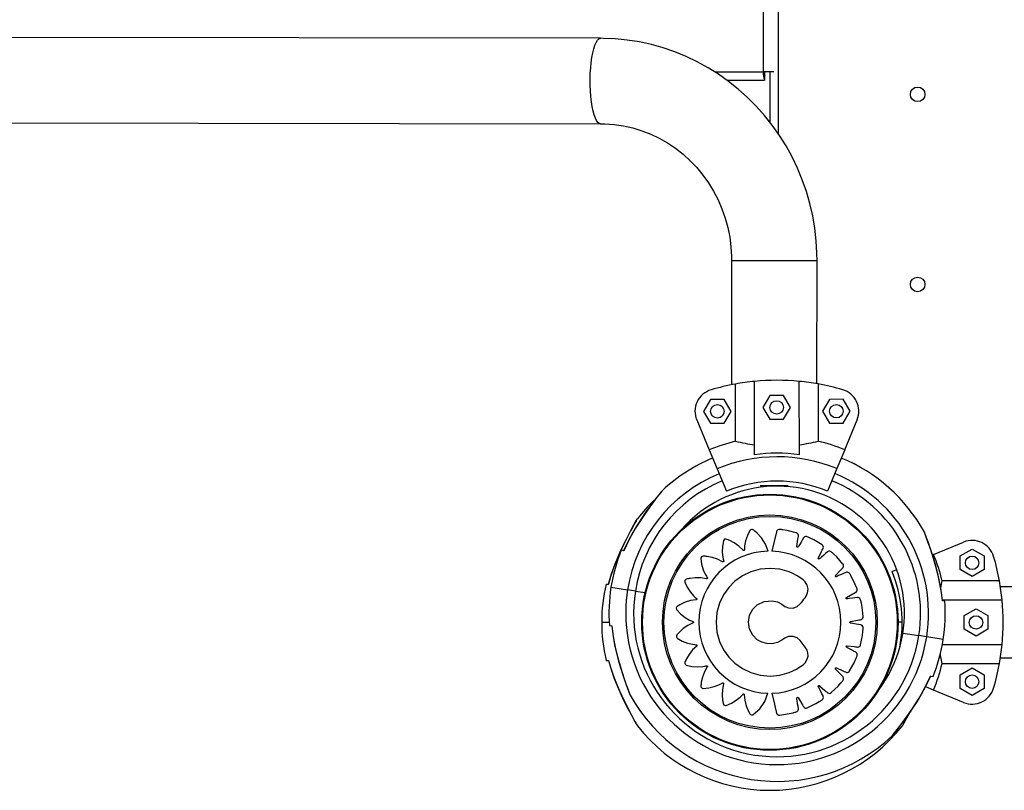
# Model space of a CAD drawing. Units: millimetres. Extents: x 6 to 206, y 47 to 256.
# Drawn here: x 99 to 108, y 147 to 153 of the extents above; entities that cross this region are included whole.
import ezdxf

# ---------------------------------------------------------------- set-up
doc = ezdxf.new("R2010")
doc.units = ezdxf.units.MM

msp = doc.modelspace()

# ---------------------------------------------------------------- linework, layer by layer
at = {"color": 7, "linetype": 'Continuous', "lineweight": 25}
for p, q in [((105.6055, 166.6635), (105.6055, 152.4323)), ((105.4752, 152.9823), (105.4752, 166.1583)), ((104.0213, 153.282), (74.1631, 153.3198)), ((105.0401, 152.9823), (105.4752, 152.9823)), ((105.5653, 152.9823), (105.4752, 152.9823)), ((105.5315, 152.9823), (105.5315, 152.5338)), ((105.1484, 152.9083), (105.4849, 152.9083)), ((105.4849, 152.9483), (105.4849, 152.9083)), ((73.7234, 152.5584), (104.0203, 152.52)), ((105.1902, 151.2995), (105.1888, 150.1894)), ((105.1902, 151.2995), (105.9522, 151.2985)), ((105.1902, 151.2995), (105.9522, 151.2985)), ((105.9508, 150.1992), (105.9522, 151.2985)), ((105.2259, 149.6857), (105.2252, 150.1963)), ((105.3944, 149.5654), (105.3936, 150.2198)), ((105.7944, 149.5659), (105.7936, 150.2203)), ((105.962, 150.1972), (105.9626, 149.6866)), ((105.5307, 150.0938), (105.4697, 149.9877)), ((105.6531, 150.094), (105.5307, 150.0938)), ((105.7145, 149.988), (105.6531, 150.094)), ((105.002, 150.0585), (104.9409, 149.9524)), ((105.1244, 150.0586), (105.002, 150.0585)), ((105.1857, 149.9527), (105.1244, 150.0586)), ((105.4697, 149.9877), (105.531, 149.8818)), ((105.6534, 149.882), (105.7145, 149.988)), ((106.0631, 150.0598), (106.0021, 149.9537)), ((106.1855, 150.06), (106.0631, 150.0598)), ((106.2469, 149.9541), (106.1855, 150.06)), ((104.9409, 149.9524), (105.0022, 149.8465)), ((105.1246, 149.8466), (105.1857, 149.9527)), ((106.0021, 149.9537), (106.0634, 149.8478)), ((106.1858, 149.848), (106.2469, 149.9541)), ((104.8786, 149.8758), (104.9897, 149.6086)), ((105.0022, 149.8465), (105.1246, 149.8466)), ((105.531, 149.8818), (105.6534, 149.882)), ((106.0634, 149.8478), (106.1858, 149.848)), ((106.199, 149.6102), (106.3094, 149.8776)), ((104.9897, 149.6086), (105.0599, 149.4398)), ((106.199, 149.6102), (106.1292, 149.4412)), ((105.0599, 149.4398), (105.1432, 149.2393)), ((106.1292, 149.4412), (106.0464, 149.2404)), ((105.4439, 149.2902), (105.6934, 149.2899)), ((105.5489, 149.2132), (105.5489, 149.2132)), ((106.3425, 148.8757), (106.3436, 148.8746)), ((104.2461, 148.7507), (104.2271, 148.7091)), ((106.9912, 148.6749), (107.2585, 148.7857)), ((104.2277, 148.709), (104.2058, 148.7125)), ((104.2277, 148.709), (104.2268, 148.7092)), ((106.9912, 148.6749), (106.9837, 148.6718)), ((107.2291, 148.6621), (107.3351, 148.7233)), ((107.3351, 148.7233), (107.4411, 148.6621)), ((107.2291, 148.5397), (107.2291, 148.6621)), ((107.4411, 148.6621), (107.4411, 148.5397)), ((106.6624, 148.5387), (106.6217, 148.5219)), ((106.6604, 148.5442), (106.66, 148.5417)), ((107.3351, 148.4785), (107.2291, 148.5397)), ((107.4411, 148.5397), (107.3351, 148.4785)), ((104.0705, 148.4103), (104.0927, 148.4103)), ((104.0927, 148.4103), (104.0917, 148.4103)), ((107.5786, 148.4387), (107.068, 148.4387)), ((104.1144, 148.3827), (104.2626, 148.3594)), ((104.3317, 148.3485), (104.2626, 148.3594)), ((104.3317, 148.3485), (104.4195, 148.3347)), ((126.4759, 148.3878), (107.5871, 148.3878)), ((107.07, 148.2703), (107.6019, 148.2703)), ((107.0922, 148.2586), (107.0703, 148.262)), ((107.0703, 148.262), (107.0713, 148.2619)), ((107.2637, 148.1297), (107.3697, 148.1909)), ((107.3697, 148.1909), (107.4757, 148.1297)), ((104.0315, 148.0703), (104.0983, 148.0703)), ((106.6745, 148.0782), (106.6745, 148.0783)), ((106.7115, 148.0703), (106.6745, 148.0703)), ((107.2637, 148.0073), (107.2637, 148.1297)), ((107.4757, 148.1297), (107.4757, 148.0073)), ((104.1001, 148.0407), (104.1221, 148.0373)), ((104.1221, 148.0373), (104.121, 148.0375)), ((106.7174, 147.9733), (106.8606, 147.9508)), ((107.3697, 147.9461), (107.2637, 148.0073)), ((107.4757, 148.0073), (107.3697, 147.9461)), ((106.9298, 147.9399), (106.8606, 147.9508)), ((107.078, 147.9166), (106.9298, 147.9399)), ((107.0699, 147.8703), (107.6019, 147.8703)), ((104.0705, 147.7303), (104.0927, 147.7303)), ((104.0927, 147.7303), (104.0917, 147.7303)), ((107.068, 147.7019), (107.5786, 147.7019)), ((107.5871, 147.7528), (126.4759, 147.7528)), ((107.2291, 147.6009), (107.3351, 147.6621)), ((107.3351, 147.6621), (107.4411, 147.6009)), ((106.9463, 147.5486), (106.9652, 147.5903)), ((106.9647, 147.5903), (106.9866, 147.5868)), ((106.9647, 147.5903), (106.9655, 147.5901)), ((107.2291, 147.4785), (107.2291, 147.6009)), ((107.4411, 147.6009), (107.4411, 147.4785)), ((106.9912, 147.4656), (106.923, 147.4939)), ((107.2585, 147.3549), (106.9912, 147.4656)), ((107.3351, 147.4173), (107.2291, 147.4785)), ((107.4411, 147.4785), (107.3351, 147.4173))]:
    msp.add_line(p, q, dxfattribs=at)
at = {"color": 7, "linetype": 'Continuous', "lineweight": 25, "flags": 128}
for points in [[(103.998, 152.5313), (103.9861, 152.5473), (103.9748, 152.5699), (103.9643, 152.5987), (103.9549, 152.6331), (103.9467, 152.6725), (103.94, 152.7161), (103.9347, 152.7632), (103.931, 152.8129), (103.929, 152.8642), (103.9287, 152.9161), (103.9301, 152.9678), (103.9332, 153.0183), (103.938, 153.0665), (103.9442, 153.1117), (103.9519, 153.153), (103.9609, 153.1896), (103.971, 153.2207), (103.9821, 153.246), (103.9938, 153.2648), (104.0061, 153.2768), (104.0186, 153.2818), (104.0213, 153.282)], [(103.998, 152.5313), (103.9861, 152.5473), (103.9748, 152.5699), (103.9643, 152.5987), (103.9549, 152.6331), (103.9467, 152.6725), (103.94, 152.7161), (103.9347, 152.7632), (103.931, 152.8129), (103.929, 152.8642), (103.9287, 152.9161), (103.9301, 152.9678), (103.9332, 153.0183), (103.938, 153.0665), (103.9442, 153.1117), (103.9519, 153.153), (103.9609, 153.1896), (103.971, 153.2207), (103.9821, 153.246), (103.9938, 153.2648), (104.0061, 153.2768), (104.0186, 153.2818), (104.0213, 153.282)], [(105.9522, 151.2985), (105.9513, 151.3636), (105.9447, 151.4755), (105.932, 151.5869), (105.9132, 151.6974), (105.8882, 151.8065), (105.8573, 151.9141), (105.8205, 152.0197), (105.778, 152.123), (105.7298, 152.2237), (105.6761, 152.3214), (105.6171, 152.4158), (105.553, 152.5067), (105.484, 152.5937), (105.4103, 152.6765), (105.3321, 152.7549), (105.2498, 152.8287), (105.1635, 152.8976), (105.0736, 152.9613), (104.9803, 153.0197), (104.8839, 153.0727), (104.7848, 153.1199), (104.6833, 153.1614), (104.5797, 153.1968), (104.4742, 153.2263), (104.3674, 153.2495), (104.2594, 153.2666), (104.1507, 153.2774), (104.0474, 153.2818), (104.0213, 153.282)], [(104.0202, 152.52), (104.0104, 152.5222), (103.998, 152.5313)], [(104.0203, 152.52), (104.0104, 152.5222), (103.998, 152.5313)], [(104.0203, 152.52), (104.0586, 152.5193), (104.1427, 152.5131), (104.2262, 152.5007), (104.3086, 152.4821), (104.3895, 152.4573), (104.4685, 152.4266), (104.5452, 152.39), (104.619, 152.3478), (104.6898, 152.3002), (104.7571, 152.2474), (104.8205, 152.1898), (104.8798, 152.1276), (104.9345, 152.0611), (104.9846, 151.9908), (105.0297, 151.917), (105.0695, 151.84), (105.1039, 151.7602), (105.1328, 151.6781), (105.1559, 151.5941), (105.1731, 151.5086), (105.1844, 151.4221), (105.1898, 151.335), (105.1902, 151.2995)], [(104.5612, 149.2328), (104.5602, 149.2315), (104.5512, 149.2203), (104.5398, 149.2061), (104.5235, 149.1855), (104.5038, 149.1603), (104.4804, 149.1295), (104.4516, 149.0905), (104.4198, 149.0459), (104.3856, 148.9957), (104.3487, 148.9383), (104.3087, 148.8713), (104.2692, 148.7988), (104.2303, 148.718), (104.2267, 148.7092)], [(104.5725, 149.246), (104.5726, 149.2461), (104.5683, 149.2408), (104.5548, 149.2241), (104.5247, 149.186), (104.4936, 149.1454), (104.4602, 149.1004), (104.3945, 149.0066), (104.3305, 148.9058), (104.2762, 148.8092), (104.2277, 148.709)], [(104.3502, 148.9942), (104.3478, 148.9913), (104.3466, 148.9894), (104.3463, 148.989), (104.3462, 148.9888), (104.3461, 148.9887), (104.3461, 148.9885), (104.346, 148.9884), (104.3458, 148.988), (104.3433, 148.9837), (104.3377, 148.974), (104.3297, 148.9602), (104.3196, 148.9424), (104.3055, 148.9171), (104.2892, 148.8872), (104.2703, 148.8518), (104.2485, 148.8097), (104.2236, 148.7593), (104.1941, 148.6956), (104.1658, 148.6296), (104.1377, 148.5568), (104.1103, 148.4754), (104.0922, 148.4102)], [(104.0927, 148.4103), (104.12, 148.5016), (104.1522, 148.5915), (104.1897, 148.6823), (104.2306, 148.7709), (104.2751, 148.859), (104.2972, 148.9005), (104.3187, 148.9394), (104.3374, 148.9726), (104.3468, 148.989), (104.3499, 148.9943)], [(105.5147, 148.705), (105.4915, 148.7664), (105.4566, 148.823), (105.4176, 148.8664), (105.3984, 148.8832), (105.3932, 148.8873), (105.388, 148.8913), (105.3826, 148.8952), (105.3752, 148.8985), (105.367, 148.8985), (105.3587, 148.8947), (105.3558, 148.8919), (105.3547, 148.8905), (105.3543, 148.8899), (105.3541, 148.8896), (105.354, 148.8894), (105.354, 148.8894), (105.354, 148.8894), (105.354, 148.8894), (105.354, 148.8894), (105.3539, 148.8893), (105.3309, 148.8442), (105.3145, 148.7958), (105.3061, 148.7517), (105.3043, 148.7322), (105.3038, 148.7236), (105.3037, 148.7202), (105.3036, 148.7168), (105.3033, 148.7149), (105.3024, 148.7131), (105.301, 148.7116), (105.2993, 148.7107), (105.2974, 148.7103), (105.2953, 148.7105), (105.2933, 148.7114), (105.2925, 148.712), (105.2922, 148.7123), (105.2921, 148.7125), (105.292, 148.7125), (105.292, 148.7125), (105.292, 148.7126), (105.292, 148.7126), (105.292, 148.7126), (105.292, 148.7126), (105.292, 148.7126), (105.2558, 148.748), (105.2144, 148.778), (105.1748, 148.7991), (105.1667, 148.8026), (105.1586, 148.8059), (105.1505, 148.809), (105.1422, 148.8119), (105.1341, 148.8129), (105.1263, 148.8105), (105.1195, 148.8044), (105.1175, 148.8008), (105.1169, 148.7992), (105.1167, 148.7984), (105.1166, 148.7981), (105.1166, 148.798), (105.1166, 148.7979), (105.1165, 148.7979), (105.1165, 148.7979), (105.1165, 148.7979), (105.1165, 148.7979), (105.1078, 148.7477), (105.1065, 148.6964), (105.1117, 148.6516), (105.1157, 148.6322), (105.1178, 148.6239), (105.1187, 148.6206), (105.1197, 148.6173), (105.1199, 148.6154), (105.1196, 148.6134), (105.1187, 148.6116), (105.1173, 148.6102), (105.1156, 148.6093), (105.1136, 148.6089), (105.1114, 148.6091), (105.1105, 148.6095), (105.1101, 148.6096), (105.11, 148.6097), (105.1099, 148.6098), (105.1099, 148.6098), (105.1098, 148.6098), (105.1098, 148.6098), (105.1098, 148.6098), (105.1098, 148.6098), (105.1098, 148.6098), (105.0644, 148.6328), (105.0157, 148.6491), (104.9714, 148.6573), (104.9626, 148.6583), (104.9538, 148.659), (104.9451, 148.6594), (104.9363, 148.6597), (104.9283, 148.6582), (104.9216, 148.6535), (104.9169, 148.6457), (104.9161, 148.6417), (104.916, 148.6399), (104.916, 148.6391), (104.9161, 148.6388), (104.9161, 148.6386), (104.9161, 148.6386), (104.9161, 148.6386), (104.9161, 148.6385), (104.9161, 148.6385), (104.9161, 148.6385), (104.9228, 148.5883), (104.937, 148.5392), (104.9553, 148.4982), (104.9649, 148.4811), (104.9694, 148.4738), (104.9713, 148.4709), (104.9731, 148.4681), (104.9739, 148.4664), (104.9742, 148.4643), (104.9739, 148.4623), (104.973, 148.4606), (104.9717, 148.4592), (104.9699, 148.4582), (104.9677, 148.4578), (104.9667, 148.4578), (104.9663, 148.4579), (104.9661, 148.458), (104.966, 148.458), (104.966, 148.458), (104.966, 148.458), (104.966, 148.458), (104.966, 148.458), (104.966, 148.458), (104.966, 148.458), (104.916, 148.4664), (104.8649, 148.4675), (104.8203, 148.4623), (104.8117, 148.4606), (104.8032, 148.4586), (104.7947, 148.4565), (104.7863, 148.4542), (104.7791, 148.4503), (104.774, 148.4439), (104.7719, 148.4351), (104.7723, 148.431), (104.7728, 148.4293), (104.773, 148.4286), (104.7731, 148.4282), (104.7732, 148.4281), (104.7732, 148.428), (104.7732, 148.428), (104.7732, 148.428), (104.7732, 148.428), (104.7732, 148.428), (104.7944, 148.3822), (104.8223, 148.3396), (104.8517, 148.3059), (104.8659, 148.2924), (104.8724, 148.2868), (104.8749, 148.2846), (104.8775, 148.2825), (104.8788, 148.281), (104.8797, 148.2792), (104.8799, 148.2772), (104.8796, 148.2753), (104.8788, 148.2736), (104.8774, 148.2721), (104.8755, 148.271), (104.8745, 148.2708), (104.8741, 148.2707), (104.874, 148.2707), (104.8739, 148.2707), (104.8738, 148.2707), (104.8738, 148.2707), (104.8738, 148.2707), (104.8738, 148.2707), (104.8738, 148.2707), (104.8738, 148.2707), (104.8239, 148.2631), (104.7752, 148.2482), (104.7347, 148.2294), (104.7271, 148.2251), (104.7196, 148.2206), (104.7122, 148.216), (104.705, 148.2111), (104.6993, 148.2053), (104.6965, 148.1976), (104.6973, 148.1885), (104.6989, 148.1848), (104.6999, 148.1833), (104.7003, 148.1826), (104.7005, 148.1824), (104.7006, 148.1823), (104.7007, 148.1822), (104.7007, 148.1822), (104.7007, 148.1822), (104.7007, 148.1822), (104.7007, 148.1822), (104.7353, 148.1451), (104.7752, 148.1133), (104.8139, 148.0904), (104.8316, 148.082), (104.8395, 148.0786), (104.8427, 148.0774), (104.8458, 148.0762), (104.8475, 148.0752), (104.8489, 148.0737), (104.8498, 148.0719), (104.8501, 148.07), (104.8498, 148.0681), (104.8489, 148.0662), (104.8473, 148.0646), (104.8465, 148.0641), (104.8462, 148.0639), (104.846, 148.0638), (104.8459, 148.0638), (104.8459, 148.0638), (104.8459, 148.0638), (104.8459, 148.0638), (104.8459, 148.0638), (104.8459, 148.0638), (104.8459, 148.0638), (104.8002, 148.0418), (104.7579, 148.0131), (104.7246, 147.983), (104.7185, 147.9766), (104.7127, 147.9701), (104.707, 147.9635), (104.7015, 147.9567), (104.6978, 147.9494), (104.6974, 147.9413), (104.7008, 147.9328), (104.7035, 147.9298), (104.7049, 147.9286), (104.7055, 147.9281), (104.7058, 147.9279), (104.7059, 147.9279), (104.7059, 147.9278), (104.706, 147.9278), (104.706, 147.9278), (104.706, 147.9278), (104.706, 147.9278), (104.7497, 147.9027), (104.797, 147.8842), (104.8404, 147.8737), (104.8597, 147.8709), (104.8683, 147.87), (104.8716, 147.8697), (104.8749, 147.8694), (104.8768, 147.869), (104.8786, 147.868), (104.88, 147.8666), (104.8808, 147.8648), (104.8811, 147.8629), (104.8808, 147.8609), (104.8798, 147.8589), (104.8792, 147.8582), (104.8789, 147.8579), (104.8788, 147.8578), (104.8787, 147.8577), (104.8787, 147.8577), (104.8787, 147.8577), (104.8787, 147.8577), (104.8787, 147.8577), (104.8787, 147.8577), (104.8787, 147.8577), (104.842, 147.8231), (104.8105, 147.7832), (104.7879, 147.7447), (104.7841, 147.7368), (104.7805, 147.7289), (104.7771, 147.7209), (104.7739, 147.7128), (104.7726, 147.7048), (104.7746, 147.6969), (104.7804, 147.6898), (104.7839, 147.6877), (104.7855, 147.687), (104.7862, 147.6868), (104.7866, 147.6867), (104.7867, 147.6866), (104.7868, 147.6866), (104.7868, 147.6866), (104.7868, 147.6866), (104.7868, 147.6866), (104.7868, 147.6866), (104.8363, 147.6758), (104.8873, 147.6723), (104.9321, 147.6754), (104.9515, 147.6786), (104.9599, 147.6804), (104.9632, 147.6811), (104.9665, 147.6819), (104.9684, 147.6821), (104.9704, 147.6816), (104.9722, 147.6806), (104.9735, 147.6792), (104.9743, 147.6775), (104.9747, 147.6755), (104.9743, 147.6732), (104.9739, 147.6724), (104.9737, 147.672), (104.9736, 147.6718), (104.9736, 147.6718), (104.9736, 147.6717), (104.9736, 147.6717), (104.9736, 147.6717), (104.9735, 147.6717), (104.9735, 147.6717), (104.9735, 147.6717), (104.9485, 147.6277), (104.93, 147.58), (104.9197, 147.5363), (104.9184, 147.5277), (104.9172, 147.519), (104.9163, 147.5103), (104.9157, 147.5016), (104.9168, 147.4935), (104.9211, 147.4866), (104.9287, 147.4815), (104.9327, 147.4805), (104.9344, 147.4804), (104.9352, 147.4803), (104.9355, 147.4803), (104.9357, 147.4803), (104.9357, 147.4803), (104.9358, 147.4803), (104.9358, 147.4803), (104.9358, 147.4803), (104.9358, 147.4803), (104.9861, 147.4846), (105.0356, 147.4962), (105.0774, 147.5124), (105.0949, 147.5211), (105.1024, 147.5252), (105.1053, 147.5269), (105.1082, 147.5286), (105.11, 147.5293), (105.112, 147.5295), (105.114, 147.529), (105.1156, 147.5281), (105.117, 147.5267), (105.1179, 147.5249), (105.1182, 147.5227), (105.1182, 147.5218), (105.1181, 147.5214), (105.118, 147.5212), (105.118, 147.5211), (105.118, 147.5211), (105.118, 147.5211), (105.118, 147.5211), (105.118, 147.5211), (105.118, 147.521), (105.118, 147.521), (105.1081, 147.4716), (105.1054, 147.4207), (105.1093, 147.3762), (105.1107, 147.3675), (105.1123, 147.359), (105.1142, 147.3504), (105.1162, 147.342), (105.1198, 147.3347), (105.126, 147.3294), (105.1349, 147.327), (105.1389, 147.3273), (105.1407, 147.3277), (105.1414, 147.3279), (105.1417, 147.328), (105.1419, 147.3281), (105.1419, 147.3281), (105.1419, 147.3281), (105.142, 147.3281), (105.142, 147.3281), (105.142, 147.3281), (105.1886, 147.3479), (105.2322, 147.3746), (105.2669, 147.403), (105.2809, 147.4168), (105.2867, 147.4231), (105.289, 147.4257), (105.2912, 147.4282), (105.2927, 147.4294), (105.2946, 147.4302), (105.2966, 147.4304), (105.2985, 147.4301), (105.3002, 147.4291), (105.3016, 147.4277), (105.3026, 147.4257), (105.3028, 147.4247), (105.3029, 147.4243), (105.3029, 147.4241), (105.3029, 147.424), (105.3029, 147.424), (105.3029, 147.424), (105.3029, 147.424), (105.3029, 147.424), (105.3029, 147.424), (105.3029, 147.424), (105.3079, 147.3736), (105.3204, 147.324), (105.3373, 147.2824), (105.3412, 147.2745), (105.3453, 147.2668), (105.3496, 147.2592), (105.3541, 147.2517), (105.3597, 147.2458), (105.3672, 147.2426), (105.3763, 147.2429), (105.3801, 147.2444), (105.3817, 147.2453), (105.3823, 147.2457), (105.3826, 147.2459), (105.3827, 147.246), (105.3828, 147.246), (105.3828, 147.246), (105.3828, 147.246), (105.3828, 147.246), (105.3828, 147.246), (105.4405, 147.2988), (105.4853, 147.3641), (105.5139, 147.4369)], [(105.5493, 147.4369), (105.5726, 147.339), (105.5828, 147.2959), (105.5848, 147.2874), (105.5868, 147.279), (105.5888, 147.2705), (105.5908, 147.262), (105.5944, 147.2536), (105.6013, 147.2465), (105.6114, 147.2421), (105.616, 147.2416), (105.618, 147.2416), (105.6188, 147.2417), (105.6192, 147.2417), (105.6194, 147.2417), (105.6194, 147.2417), (105.6195, 147.2417), (105.6195, 147.2417), (105.6195, 147.2417), (105.6195, 147.2417), (105.7029, 147.2549), (105.7391, 147.2633), (105.7461, 147.2651), (105.7532, 147.267), (105.7602, 147.269), (105.7672, 147.271), (105.7742, 147.2743), (105.7804, 147.2798), (105.7846, 147.2871), (105.7863, 147.2951), (105.7859, 147.3013), (105.7825, 147.3223), (105.7792, 147.3433), (105.7747, 147.371), (105.7728, 147.3832), (105.772, 147.388), (105.7713, 147.3928), (105.7713, 147.395), (105.7721, 147.3972), (105.7736, 147.399), (105.7755, 147.4001), (105.7777, 147.4005), (105.78, 147.4001), (105.7823, 147.3988), (105.783, 147.398), (105.7833, 147.3976), (105.7834, 147.3974), (105.7835, 147.3974), (105.7835, 147.3973), (105.7835, 147.3973), (105.7835, 147.3973), (105.7835, 147.3973), (105.7835, 147.3973), (105.7835, 147.3973), (105.8165, 147.3427), (105.823, 147.332), (105.8295, 147.3213), (105.833, 147.3156), (105.8352, 147.3129), (105.8416, 147.3079), (105.8495, 147.305), (105.8587, 147.3048), (105.8625, 147.3057), (105.864, 147.3063), (105.8647, 147.3065), (105.865, 147.3066), (105.8651, 147.3067), (105.8652, 147.3067), (105.8652, 147.3067), (105.8652, 147.3067), (105.8652, 147.3067), (105.8652, 147.3067), (105.9405, 147.3442), (105.9723, 147.363), (105.9784, 147.3669), (105.9846, 147.3708), (105.9906, 147.3748), (105.9967, 147.3788), (106.0024, 147.3841), (106.0066, 147.3912), (106.0084, 147.3994), (106.0076, 147.4076), (106.0054, 147.4133), (105.9958, 147.4323), (105.9863, 147.4513), (105.9738, 147.4764), (105.9683, 147.4874), (105.9661, 147.4918), (105.9639, 147.4961), (105.9633, 147.4982), (105.9634, 147.5006), (105.9643, 147.5027), (105.9658, 147.5044), (105.9678, 147.5054), (105.9701, 147.5057), (105.9726, 147.5051), (105.9736, 147.5046), (105.974, 147.5043), (105.9741, 147.5042), (105.9742, 147.5041), (105.9742, 147.5041), (105.9742, 147.5041), (105.9743, 147.5041), (105.9743, 147.5041), (105.9743, 147.5041), (105.9743, 147.5041), (106.0221, 147.462), (106.0315, 147.4537), (106.041, 147.4454), (106.046, 147.4411), (106.0489, 147.4392), (106.0565, 147.4363), (106.0649, 147.4359), (106.0738, 147.4385), (106.0771, 147.4405), (106.0784, 147.4415), (106.079, 147.4419), (106.0792, 147.4422), (106.0793, 147.4422), (106.0794, 147.4423), (106.0794, 147.4423), (106.0794, 147.4423), (106.0794, 147.4423), (106.0794, 147.4423), (106.1399, 147.5006), (106.1646, 147.5282), (106.1693, 147.5337), (106.174, 147.5393), (106.1786, 147.5449), (106.1831, 147.5505), (106.1871, 147.5572), (106.1889, 147.5653), (106.1881, 147.5737), (106.1849, 147.5812), (106.1811, 147.586), (106.1664, 147.6012), (106.1517, 147.6164), (106.1322, 147.6365), (106.1237, 147.6453), (106.1203, 147.6488), (106.1169, 147.6522), (106.1157, 147.6541), (106.1151, 147.6563), (106.1153, 147.6587), (106.1163, 147.6607), (106.1178, 147.6623), (106.12, 147.6633), (106.1226, 147.6635), (106.1237, 147.6632), (106.1241, 147.6631), (106.1243, 147.663), (106.1244, 147.663), (106.1244, 147.6629), (106.1244, 147.6629), (106.1244, 147.6629), (106.1244, 147.6629), (106.1244, 147.6629), (106.1244, 147.6629), (106.1824, 147.637), (106.1937, 147.6318), (106.2051, 147.6267), (106.2111, 147.6242), (106.2144, 147.6232), (106.2225, 147.6228), (106.2307, 147.6249), (106.2384, 147.6301), (106.241, 147.633), (106.2419, 147.6343), (106.2423, 147.6349), (106.2425, 147.6352), (106.2426, 147.6353), (106.2426, 147.6354), (106.2426, 147.6354), (106.2426, 147.6354), (106.2426, 147.6354), (106.2426, 147.6354), (106.2829, 147.7096), (106.2983, 147.7434), (106.3011, 147.7501), (106.3039, 147.7569), (106.3066, 147.7636), (106.3093, 147.7704), (106.311, 147.778), (106.3104, 147.7862), (106.3071, 147.794), (106.3018, 147.8002), (106.2967, 147.8037), (106.2781, 147.8137), (106.2595, 147.8238), (106.2349, 147.8371), (106.2241, 147.8429), (106.2198, 147.8452), (106.2156, 147.8475), (106.2138, 147.8489), (106.2126, 147.8509), (106.2121, 147.8532), (106.2124, 147.8554), (106.2134, 147.8573), (106.2151, 147.8589), (106.2176, 147.8599), (106.2187, 147.86), (106.2192, 147.86), (106.2194, 147.86), (106.2194, 147.86), (106.2195, 147.86), (106.2195, 147.86), (106.2195, 147.86), (106.2195, 147.86), (106.2195, 147.86), (106.2195, 147.86), (106.2826, 147.8526), (106.2949, 147.8512), (106.3073, 147.8497), (106.3138, 147.8491), (106.3172, 147.8492), (106.3251, 147.8512), (106.3323, 147.8557), (106.3381, 147.8629), (106.3397, 147.8664), (106.3402, 147.868), (106.3404, 147.8687), (106.3405, 147.869), (106.3405, 147.8691), (106.3405, 147.8692), (106.3405, 147.8692), (106.3405, 147.8692), (106.3405, 147.8693), (106.3405, 147.8693), (106.3566, 147.9521), (106.3611, 147.989), (106.3618, 147.9963), (106.3624, 148.0035), (106.363, 148.0108), (106.3635, 148.0181), (106.3629, 148.0258), (106.3597, 148.0335), (106.3543, 148.0399), (106.3473, 148.0442), (106.3415, 148.046), (106.3207, 148.05), (106.2999, 148.054), (106.2725, 148.0593), (106.2604, 148.0616), (106.2557, 148.0625), (106.2509, 148.0634), (106.2489, 148.0642), (106.2471, 148.0657), (106.2459, 148.0678), (106.2455, 148.0699), (106.2459, 148.0721), (106.2471, 148.0742), (106.2491, 148.0758), (106.2501, 148.0763), (106.2506, 148.0764), (106.2508, 148.0764), (106.2509, 148.0765), (106.2509, 148.0765), (106.2509, 148.0765), (106.2509, 148.0765), (106.2509, 148.0765), (106.2509, 148.0765), (106.2509, 148.0765), (106.3133, 148.0884), (106.3255, 148.0908), (106.3378, 148.0931), (106.3441, 148.0944), (106.3474, 148.0955), (106.3543, 148.0999), (106.3598, 148.1063), (106.3631, 148.1149), (106.3636, 148.1188), (106.3636, 148.1204), (106.3636, 148.1212), (106.3636, 148.1215), (106.3636, 148.1216), (106.3635, 148.1217), (106.3635, 148.1217), (106.3635, 148.1217), (106.3635, 148.1217), (106.3635, 148.1217), (106.3541, 148.2052), (106.3473, 148.2416), (106.3457, 148.2487), (106.3441, 148.2557), (106.3425, 148.2628), (106.3408, 148.2699), (106.3379, 148.277), (106.3326, 148.2834), (106.3255, 148.2879), (106.3176, 148.29), (106.3113, 148.2898), (106.2898, 148.2875), (106.2683, 148.2851), (106.2399, 148.282), (106.2274, 148.2806), (106.2225, 148.2801), (106.2176, 148.2795), (106.2154, 148.2796), (106.2132, 148.2806), (106.2115, 148.2822), (106.2105, 148.2841), (106.2102, 148.2863), (106.2107, 148.2886), (106.2121, 148.2908), (106.213, 148.2915), (106.2134, 148.2918), (106.2136, 148.2919), (106.2136, 148.2919), (106.2137, 148.292), (106.2137, 148.292), (106.2137, 148.292), (106.2137, 148.292), (106.2137, 148.292), (106.2137, 148.292), (106.2708, 148.3229), (106.282, 148.3289), (106.2933, 148.335), (106.299, 148.3382), (106.3018, 148.3403), (106.3071, 148.3465), (106.3104, 148.3543), (106.3109, 148.3635), (106.3102, 148.3673), (106.3097, 148.3689), (106.3095, 148.3696), (106.3094, 148.3699), (106.3093, 148.37), (106.3093, 148.3701), (106.3093, 148.3701), (106.3093, 148.3701), (106.3093, 148.3701), (106.3093, 148.3701), (106.2749, 148.4472), (106.2574, 148.4799), (106.2538, 148.4863), (106.2501, 148.4926), (106.2464, 148.4989), (106.2426, 148.5051), (106.2377, 148.5111), (106.2307, 148.5156), (106.2225, 148.5177), (106.2144, 148.5173), (106.2086, 148.5153), (106.1893, 148.5066), (106.1699, 148.498), (106.1445, 148.4866), (106.1333, 148.4815), (106.1288, 148.4796), (106.1244, 148.4776), (106.1223, 148.477), (106.12, 148.4772), (106.1178, 148.4783), (106.1163, 148.4798), (106.1153, 148.4818), (106.1151, 148.4842), (106.1158, 148.4867), (106.1164, 148.4876), (106.1167, 148.488), (106.1168, 148.4882), (106.1169, 148.4882), (106.1169, 148.4883), (106.1169, 148.4883), (106.1169, 148.4883), (106.1169, 148.4883), (106.1169, 148.4883), (106.1169, 148.4883), (106.1611, 148.5339), (106.1698, 148.5428), (106.1785, 148.5518), (106.1829, 148.5565), (106.1849, 148.5593), (106.1881, 148.5668), (106.1889, 148.5752), (106.1867, 148.5842), (106.1848, 148.5876), (106.1839, 148.589), (106.1835, 148.5896), (106.1833, 148.5898), (106.1832, 148.5899), (106.1832, 148.59), (106.1832, 148.59), (106.1831, 148.59), (106.1831, 148.59), (106.1831, 148.59), (106.1274, 148.6529), (106.101, 148.6787), (106.0957, 148.6837), (106.0903, 148.6886), (106.0849, 148.6934), (106.0794, 148.6982), (106.0729, 148.7024), (106.0649, 148.7046), (106.0565, 148.7042), (106.0489, 148.7013), (106.0438, 148.6976), (106.0278, 148.6836), (106.0119, 148.6695), (105.9908, 148.651), (105.9815, 148.6428), (105.9779, 148.6396), (105.9743, 148.6364), (105.9724, 148.6353), (105.9701, 148.6348), (105.9678, 148.6351), (105.9658, 148.6361), (105.9643, 148.6378), (105.9634, 148.6399), (105.9633, 148.6425), (105.9636, 148.6436), (105.9638, 148.6441), (105.9638, 148.6442), (105.9639, 148.6443), (105.9639, 148.6444), (105.9639, 148.6444), (105.9639, 148.6444), (105.9639, 148.6444), (105.9639, 148.6444), (105.9639, 148.6444), (105.9925, 148.7014), (105.9981, 148.7126), (106.0037, 148.7238), (106.0065, 148.7297), (106.0076, 148.7329), (106.0084, 148.7411), (106.0066, 148.7493), (106.0018, 148.7572), (105.999, 148.7599), (105.9977, 148.7609), (105.9971, 148.7614), (105.9969, 148.7615), (105.9968, 148.7616), (105.9967, 148.7617), (105.9967, 148.7617), (105.9967, 148.7617), (105.9967, 148.7617), (105.9967, 148.7617), (105.9247, 148.805), (105.8916, 148.8217), (105.8851, 148.8248), (105.8785, 148.8278), (105.8719, 148.8308), (105.8652, 148.8338), (105.8577, 148.8358), (105.8495, 148.8355), (105.8416, 148.8326), (105.8352, 148.8276), (105.8314, 148.8225), (105.8204, 148.8043), (105.8094, 148.7861), (105.7949, 148.7621), (105.7885, 148.7515), (105.786, 148.7474), (105.7835, 148.7432), (105.7821, 148.7415), (105.78, 148.7404), (105.7777, 148.74), (105.7755, 148.7404), (105.7736, 148.7415), (105.7721, 148.7433), (105.7712, 148.7458), (105.7712, 148.7469), (105.7712, 148.7473), (105.7712, 148.7475), (105.7712, 148.7476), (105.7712, 148.7477), (105.7712, 148.7477), (105.7713, 148.7477), (105.7713, 148.7477), (105.7713, 148.7477), (105.7713, 148.7477), (105.7813, 148.8107), (105.7833, 148.8231), (105.7853, 148.8355), (105.7862, 148.8419), (105.7863, 148.8454), (105.7846, 148.8534), (105.7804, 148.8607), (105.7734, 148.8668), (105.77, 148.8685), (105.7684, 148.8691), (105.7677, 148.8693), (105.7674, 148.8694), (105.7673, 148.8695), (105.7672, 148.8695), (105.7672, 148.8695), (105.7672, 148.8695), (105.7672, 148.8695), (105.7672, 148.8695), (105.6851, 148.8891), (105.6484, 148.8952), (105.6412, 148.8962), (105.634, 148.8971), (105.6267, 148.898), (105.6195, 148.8988), (105.6103, 148.8981), (105.6013, 148.894), (105.5938, 148.886), (105.5918, 148.8818), (105.5912, 148.8799), (105.5909, 148.8791), (105.5909, 148.8787), (105.5908, 148.8786), (105.5908, 148.8785), (105.5908, 148.8785), (105.5908, 148.8785), (105.5908, 148.8785), (105.5908, 148.8785), (105.5493, 148.7036)], [(107.0709, 148.2619), (107.0623, 148.3347), (107.0455, 148.4296), (107.0283, 148.5062), (107.0102, 148.5755), (106.991, 148.6412), (106.9729, 148.6979), (106.9579, 148.7419), (106.9451, 148.7784), (106.9341, 148.8086), (106.9248, 148.8335), (106.9179, 148.8518), (106.9134, 148.8635), (106.9106, 148.8706), (106.91, 148.8722), (106.9099, 148.8724), (106.9098, 148.8727), (106.9097, 148.873), (106.9096, 148.8733), (106.9092, 148.8741), (106.9084, 148.8759), (106.9065, 148.8787)], [(107.0703, 148.262), (107.0576, 148.3564), (107.0397, 148.4503), (107.0167, 148.5458), (106.9901, 148.6396), (106.9599, 148.7336), (106.9444, 148.778), (106.9293, 148.8198), (106.9159, 148.8555), (106.9092, 148.8732), (106.907, 148.8789)], [(105.8027, 148.234), (105.8137, 148.2476), (105.8245, 148.2614), (105.8349, 148.2754), (105.8449, 148.2897), (105.8547, 148.3042), (105.8679, 148.3328), (105.8721, 148.3662), (105.8654, 148.3999), (105.8464, 148.4319), (105.8372, 148.4414), (105.8282, 148.4489), (105.7999, 148.4694), (105.7695, 148.4882), (105.7369, 148.5051), (105.7025, 148.5197), (105.6204, 148.5427), (105.5336, 148.5509), (105.4461, 148.5432), (105.3623, 148.52), (105.2859, 148.4832), (105.2197, 148.4357), (105.165, 148.3807), (105.1188, 148.3158), (105.0825, 148.2406), (105.0593, 148.1576), (105.0513, 148.0703), (105.0593, 147.983), (105.0825, 147.8999), (105.1188, 147.8247), (105.165, 147.7598), (105.2197, 147.7048), (105.2859, 147.6573), (105.3623, 147.6205), (105.4461, 147.5973), (105.5336, 147.5896), (105.6204, 147.5978), (105.7025, 147.6208), (105.7369, 147.6354), (105.7695, 147.6523), (105.7999, 147.6711), (105.8282, 147.6917), (105.8372, 147.6991), (105.8464, 147.7086), (105.8654, 147.7406), (105.8718, 147.7688), (105.8704, 147.7974), (105.8633, 147.8205), (105.8587, 147.8296), (105.8565, 147.8334), (105.8555, 147.8351), (105.855, 147.8358), (105.8548, 147.8361), (105.8548, 147.8362), (105.8547, 147.8363), (105.8547, 147.8363), (105.8547, 147.8363), (105.8027, 147.9065)], [(107.0548, 148.3783), (107.0617, 148.4111), (107.068, 148.4387)], [(105.8027, 147.9065), (105.7752, 147.93), (105.7384, 147.9434), (105.6988, 147.9425), (105.6641, 147.9284), (105.6382, 147.9095), (105.5982, 147.8893), (105.5525, 147.8787), (105.5044, 147.8796), (105.4586, 147.8921), (105.4186, 147.9145), (105.378, 147.9545), (105.3498, 148.0077), (105.3393, 148.0703), (105.3498, 148.1328), (105.378, 148.186), (105.4186, 148.226), (105.481, 148.2561), (105.5525, 148.2618), (105.5982, 148.2512), (105.6382, 148.2311), (105.6641, 148.2122), (105.6988, 148.198), (105.7384, 148.1971), (105.7752, 148.2106), (105.8027, 148.234)], [(104.1215, 148.0374), (104.1301, 147.9646), (104.1469, 147.8697), (104.1641, 147.7931), (104.1822, 147.7238), (104.2014, 147.6581), (104.2195, 147.6015), (104.2344, 147.5574), (104.2473, 147.5209), (104.2583, 147.4907), (104.2675, 147.4658), (104.2745, 147.4475), (104.279, 147.4358), (104.2817, 147.4287), (104.2823, 147.4271), (104.2824, 147.4269), (104.2825, 147.4266), (104.2826, 147.4264), (104.2828, 147.426), (104.2831, 147.4252), (104.2839, 147.4235), (104.2858, 147.4206)], [(104.1221, 148.0373), (104.1348, 147.9429), (104.1527, 147.849), (104.1756, 147.7535), (104.2022, 147.6597), (104.2325, 147.5657), (104.2479, 147.5213), (104.263, 147.4795), (104.2764, 147.4438), (104.2832, 147.4261), (104.2854, 147.4204)], [(107.068, 147.7019), (107.0581, 147.7463), (107.0499, 147.7872)], [(104.0921, 147.7303), (104.1119, 147.6598), (104.1433, 147.5686), (104.1722, 147.4956), (104.2008, 147.4299), (104.23, 147.3681), (104.2567, 147.3149), (104.2783, 147.2737), (104.2967, 147.2396), (104.3122, 147.2115), (104.3252, 147.1883), (104.3349, 147.1714), (104.3412, 147.1605), (104.345, 147.1539), (104.3458, 147.1524), (104.346, 147.1522), (104.3461, 147.1519), (104.3463, 147.1517), (104.3464, 147.1514), (104.3469, 147.1506), (104.348, 147.1491), (104.3503, 147.1465)], [(104.0927, 147.7303), (104.12, 147.639), (104.1522, 147.549), (104.1897, 147.4583), (104.2306, 147.3697), (104.2751, 147.2816), (104.2972, 147.2401), (104.3187, 147.2012), (104.3374, 147.168), (104.3468, 147.1516), (104.3499, 147.1463)], [(106.6199, 147.0533), (106.6198, 147.0532), (106.6241, 147.0585), (106.6375, 147.0752), (106.6676, 147.1133), (106.6988, 147.154), (106.7322, 147.1989), (106.7979, 147.2927), (106.8618, 147.3935), (106.9162, 147.4901), (106.9647, 147.5903)], [(106.6311, 147.0665), (106.6322, 147.0678), (106.6412, 147.079), (106.6526, 147.0932), (106.6689, 147.1138), (106.6885, 147.139), (106.7119, 147.1698), (106.7408, 147.2088), (106.7725, 147.2534), (106.8067, 147.3036), (106.8437, 147.361), (106.8837, 147.428), (106.9232, 147.5006), (106.962, 147.5813), (106.9656, 147.5901)], [(106.7131, 147.1463), (106.713, 147.1461), (106.7164, 147.1521), (106.7271, 147.1707), (106.7509, 147.213), (106.7745, 147.2563)]]:
    msp.add_lwpolyline(points, dxfattribs=at)
at = {"color": 7, "linetype": 'Continuous', "lineweight": 25}
for centre, radius in [((106.8492, 152.7821), 0.065), ((106.8492, 151.085), 0.065), ((105.0633, 149.9526), 0.06), ((105.5921, 149.9879), 0.06), ((106.1245, 149.9539), 0.06), ((105.5315, 148.0703), 1.143), ((105.5315, 148.0703), 1.1359), ((105.5315, 148.0703), 0.9579), ((105.5315, 148.0703), 0.945), ((107.3351, 148.6009), 0.06), ((107.3697, 148.0685), 0.06), ((107.3351, 147.5397), 0.06)]:
    msp.add_circle(centre, radius, dxfattribs=at)
for centre, radius, start, end in [((105.579, 152.9582), 0.1065, 166.94194, 207.95849), ((105.5519, 152.9653), 0.0691, 165.75421, 194.24579), ((105.5962, 148.1497), 2.08, 100.2737, 106.46577), ((105.5962, 148.1497), 2.08, 95.59036, 100.2737), ((105.5962, 148.1497), 2.08, 84.55489, 95.59036), ((105.5962, 148.1497), 2.08, 79.87155, 84.55489), ((105.5962, 148.1497), 2.08, 73.67948, 79.87155), ((105.0633, 149.9526), 0.2, 106.46577, 202.57263), ((106.1245, 149.9539), 0.2, 337.57263, 73.67948), ((105.5962, 148.1497), 1.58, 103.55507, 112.57263), ((105.6599, 151.5296), 1.8943, 256.75338, 261.9384), ((105.517, 151.5652), 1.9307, 278.25575, 283.34296), ((105.5962, 148.1497), 1.58, 67.57263, 76.59018), ((105.5962, 148.1497), 1.3972, 67.57263, 112.57263), ((105.5962, 148.1497), 1.43, 82.03293, 98.11232), ((105.5962, 148.1497), 1.5, 112.57263, 133.03825), ((105.5962, 148.1497), 1.5, 29.08812, 67.57263), ((105.5962, 148.1497), 1.35, 112.57263, 171.06323), ((105.5962, 148.1497), 1.35, 351.06323, 67.57263), ((105.5962, 148.1497), 1.28, 112.57263, 171.06323), ((105.5962, 148.1497), 1.135, 322.7283, 138.91097), ((105.5962, 148.1497), 1.18, 67.57263, 112.57263), ((105.5962, 148.1497), 1.28, 351.06323, 67.57263), ((104.6968, 149.1223), 0.1751, 135.11293, 144.13534), ((101.1715, 151.9813), 4.364, 320.96434, 321.09384), ((105.5315, 148.0703), 1.5, 133.45068, 141.97498), ((107.3351, 148.6009), 0.2, 16.39315, 112.5), ((105.5962, 148.1497), 1.5, 157.96339, 171.06323), ((105.532, 148.0709), 0.6343, 91.56131, 268.36606), ((105.532, 148.0703), 0.6336, 271.56853, 88.43147), ((105.5315, 148.0703), 1.58, 13.48244, 22.5), ((105.5315, 148.0703), 2.08, 10.20108, 16.39315), ((105.5315, 148.0703), 1.18, 349.14735, 22.5), ((105.5315, 148.0703), 1.5, 166.90018, 180), ((105.5315, 148.0703), 2.08, 5.51773, 10.20108), ((105.5962, 148.1497), 1.5, 171.06323, 184.16309), ((105.5962, 148.1497), 1.35, 171.06323, 351.06323), ((105.5962, 148.1497), 1.28, 171.06323, 351.06323), ((105.5962, 148.1497), 1.5, 351.06323, 4.16309), ((105.5315, 148.0703), 2.08, 354.48227, 5.51773), ((105.5315, 148.0703), 1.5, 180, 193.09987), ((105.5962, 148.1497), 1.5, 337.96339, 351.06323), ((105.5315, 148.0703), 2.08, 349.79892, 354.48227), ((105.5315, 148.0703), 1.58, 337.5, 346.51756), ((105.5315, 148.0703), 2.08, 343.60685, 349.79892), ((107.3351, 147.5397), 0.2, 247.5, 343.60685), ((105.5962, 148.1497), 1.5, 209.08812, 261.06323), ((103.6989, 148.9175), 3.4965, 329.84459, 331.76449), ((106.5711, 147.2491), 0.1751, 324.04971, 333.07211), ((105.5315, 148.0703), 1.5, 218.02489, 270), ((105.5315, 148.0703), 1.5, 270, 321.97502), ((110.4977, 144.9725), 4.364, 149.90112, 150.03062), ((105.5962, 148.1497), 1.5, 261.06323, 313.03825), ((106.4956, 147.177), 0.1751, 315.11293, 324.13534), ((110.0208, 144.318), 4.364, 140.96434, 141.09384)]:
    msp.add_arc(centre, radius, start, end, dxfattribs=at)

doc.saveas('drawing.dxf')
